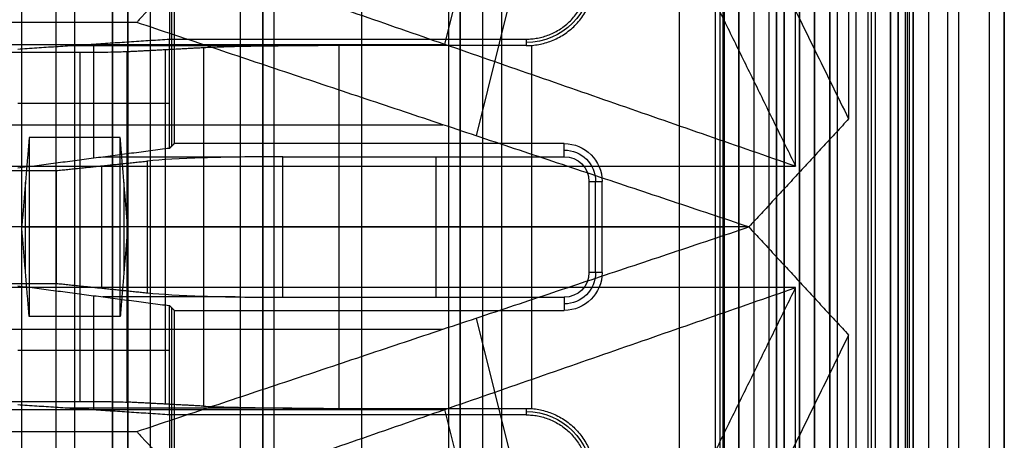
# Model space of a CAD drawing. Units: millimetres. Extents: x 283 to 316, y 0 to 1595.
# Drawn here: x 303 to 316, y 583 to 588 of the extents above; entities that cross this region are included whole.
import ezdxf

# ---------------------------------------------------------------- set-up
doc = ezdxf.new("R2010")
doc.units = ezdxf.units.MM
doc.header["$MEASUREMENT"] = 0
doc.layers.add('3', color=7, linetype='Continuous')

msp = doc.modelspace()

# ---------------------------------------------------------------- linework, layer by layer
at = {"layer": '3', "extrusion": (0, -1, 0)}
for p, q in [((303.3, 1592.5, -15.5), (303.3, 2.5, -15.5)), ((303.75, 1592.5), (303.75, 175.3)), ((304, 2.5, -15.5), (304, 1592.5, -15.5)), ((304.5, 1592.5, -6.85), (304.5, 175.3, -6.85)), ((305, 2.5, -15.8), (305, 1592.5, -15.8)), ((305, 2.5, -16.45), (305, 1592.5, -16.45)), ((306.48, 1592.5, -17.5), (306.48, 2.5, -17.5)), ((306.48, 1592.5, -18.225), (306.48, 2.5, -18.225)), ((306.48, 1592.5, -16.7), (306.48, 2.5, -16.7)), ((306.48, 1592.5, -15.925), (306.48, 2.5, -15.925)), ((306.63, 2.5, -17.9), (306.63, 1592.5, -17.9)), ((306.63, 2.5, -17.1), (306.63, 1592.5, -17.1)), ((306.63, 2.5, -16.3), (306.63, 1592.5, -16.3)), ((307.78, 1592.5, -15.7), (307.78, 2.5, -15.7)), ((311.965, 1592.5, -18.7), (311.965, 2.5, -18.7)), ((312.75, 2.5, -30.5), (312.75, 1592.5, -30.5)), ((312.75, 1592.5, -23.1), (312.75, 2.5, -23.1)), ((312.75, 2.5, -29.375), (312.75, 1592.5, -29.375)), ((312.75, 2.5, -24.225), (312.75, 1592.5, -24.225)), ((312.95, 1592.5, -25.55), (312.95, 2.5, -25.55)), ((313.15, 2.5, -28.05), (313.15, 1592.5, -28.05)), ((313.15, 2.5, -25.55), (313.15, 1592.5, -25.55)), ((313.55, 2.5, -29.025), (313.55, 1592.5, -29.025)), ((313.55, 2.5, -24.575), (313.55, 1592.5, -24.575)), ((313.75, 1592.5, -30), (313.75, 2.5, -30)), ((313.95, 2.5, -35.8), (313.95, 1592.5, -35.8)), ((314.05, 2.5, -31), (314.05, 1592.5, -31)), ((314.05, 2.5, -22.6), (314.05, 1592.5, -22.6)), ((314.3, 2.5, -30), (314.3, 1592.5, -30)), ((314.3, 2.5, -23.6), (314.3, 1592.5, -23.6)), ((314.45, 1592.5, -36.6), (314.45, 2.5, -36.6)), ((314.5, 2.5, -34.95), (314.5, 1592.5, -34.95)), ((314.75, 1592.5, -6.85), (314.75, 175.3, -6.85)), ((314.75, 2.5, -36.6), (314.75, 1592.5, -36.6)), ((315.05, 2.5, -19.2), (315.05, 1592.5, -19.2)), ((315.05, 1592.5, -22.4), (315.05, 2.5, -22.4)), ((315.05, 2.5, -32.8), (315.05, 1592.5, -32.8)), ((315.05, 2.5, -20.8), (315.05, 1592.5, -20.8)), ((315.05, 2.5, -26.8), (315.05, 1592.5, -26.8)), ((315.05, 2.5, -39.7), (315.05, 1592.5, -39.7)), ((315.25, 1592.5, -43), (315.25, 2.5, -43)), ((315.5, 1592.5), (315.5, 175.3)), ((315.65, 2.5, -43), (315.65, 1592.5, -43)), ((316.25, 1592.5, -42.8), (316.25, 2.5, -42.8)), ((316.25, 1592.5, -21.4), (316.25, 2.5, -21.4)), ((308.93, 169.009, -17.9), (308.93, 1582.057, -17.9)), ((308.93, 169.009, -17.05), (308.93, 1582.057, -17.05)), ((308.93, 169.009, -16.3), (308.93, 1582.057, -16.3)), ((309.08, 1581.945, -18.225), (309.08, 169.114, -18.225)), ((309.08, 1581.945, -17.475), (309.08, 169.114, -17.475)), ((309.08, 1581.945, -16.675), (309.08, 169.114, -16.675)), ((309.08, 1581.945, -15.925), (309.08, 169.114, -15.925)), ((309.625, 1581.254, -13.7), (309.625, 169.796, -13.7))]:
    msp.add_line(p, q, dxfattribs=at)
at = {"layer": '3', "extrusion": (-1, 0, 0)}
for p, q in [((312.5, 1062.25, -19.2), (312.5, 532.75, -19.2)), ((312.545, 576.38, -23.7), (312.545, 594.62, -23.7)), ((305.281, 586.569, -20.3), (305.281, 590.5, -20.3)), ((304.25, 586.406, -23.4), (304.25, 587.913, -23.4)), ((306.862, 587.889, -24.3), (303.89, 587.889, -24.3)), ((305.195, 583.164, -26.309), (305.195, 587.836, -26.309)), ((307.486, 583.108, -24.2), (307.486, 587.892, -24.2)), ((310.022, 583.105, -24.2), (310.022, 587.895, -24.2)), ((305.25, 587.127, -20.9), (303.25, 587.127, -25.9)), ((306.113, 586.422, -23.1), (304.37, 586.422, -23.1)), ((304.956, 586.369, -24.106), (304.956, 584.631, -24.106)), ((306.744, 584.573, -23), (306.744, 586.427, -23)), ((308.761, 584.573, -23), (308.761, 586.427, -23)), ((304.357, 584.694, -25.303), (304.357, 586.306, -25.303)), ((310.864, 584.9, -21.35), (310.864, 586.1, -21.35)), ((304.067, 585.5, -27.7), (295.933, 585.5, -27.7)), ((303.758, 585.5, -26.5), (296.242, 585.5, -26.5)), ((304.956, 585.5, -24.106), (303.758, 585.5, -26.5)), ((305.697, 585.5, -25.306), (304.693, 585.5, -27.313)), ((310.777, 585.5, -23), (306.744, 585.5, -23)), ((307.486, 585.5, -24.2), (312.558, 585.5, -24.2)), ((310.95, 585.5, -19.7), (310.777, 585.5, -23)), ((312.441, 585.5, -19.7), (310.95, 585.5, -19.7)), ((304.25, 583.087, -23.4), (304.25, 584.594, -23.4)), ((306.113, 584.578, -23.1), (304.37, 584.578, -23.1)), ((305.281, 580.5, -20.3), (305.281, 584.431, -20.3)), ((305.25, 583.873, -20.9), (303.25, 583.873, -25.9)), ((306.862, 583.111, -24.3), (303.89, 583.111, -24.3))]:
    msp.add_line(p, q, dxfattribs=at)
at = {"layer": '3', "extrusion": (0, 1, 1.22465e-16)}
for p, q in [((314.85, 532.65, -42.2), (314.85, 664.85, -42.2)), ((314.975, 532.625, -41.151), (314.975, 664.875, -41.151)), ((309.295, 586.701, -37.352), (310.979, 593.495, -34.574)), ((308.879, 587.907, -38.5), (310.167, 593.1, -36.376)), ((291.121, 587.907, -38.5), (308.879, 587.907, -38.5)), ((291.149, 586.849, -37), (308.851, 586.849, -37)), ((304, 584.319, -37.4), (304, 586.681, -37.4)), ((313.942, 586.647, -40.2), (313.942, 584.353, -40.2)), ((303.351, 584.91, -38.8), (303.351, 586.09, -38.8)), ((304.649, 586.09, -38.8), (304.649, 584.91, -38.8)), ((303.302, 585.5, -40.2), (303.4, 585.5, -37.4)), ((303.4, 585.5, -37.4), (304.6, 585.5, -37.4)), ((304.698, 585.5, -40.2), (304.6, 585.5, -37.4)), ((310.979, 577.505, -34.574), (309.295, 584.299, -37.352)), ((291.149, 584.151, -37), (308.851, 584.151, -37)), ((291.121, 583.093, -38.5), (308.879, 583.093, -38.5)), ((310.167, 577.9, -36.376), (308.879, 583.093, -38.5))]:
    msp.add_line(p, q, dxfattribs=at)
at = {"layer": '3', "extrusion": (0, 1.22465e-16, -1)}
for centre, radius, start, end in [((-309.95, 588.8, 22.55), 0.865, 180.0084, 269.9953), ((-310.45, 586.1, 21.35), 0.414, 90, 180), ((-310.45, 584.9, 21.35), 0.414, 180, 270), ((-309.95, 582.2, 22.55), 0.865, 90.0045, 179.9953)]:
    msp.add_arc(centre, radius, start, end, dxfattribs=at)
at = {"layer": '3', "extrusion": (1.27454e-13, 1.27576e-13, -1)}
msp.add_arc((-310.45, 586.1, 19.7), 0.5, 90, 180, dxfattribs=at)
at = {"layer": '3', "extrusion": (-4.72313e-11, -2.4361e-11, -1)}
msp.add_arc((-310.45, 586.1, 23), 0.327, 90, 180, dxfattribs=at)
at = {"layer": '3', "extrusion": (0, 1, 1.22465e-16)}
for centre, radius, start, end in [((-304.067, -27, 585.5), 0.7, 206.5651, 270), ((-306.744, -25, 585.5), 2, 26.5651, 90), ((-307.486, -26.2, 585.5), 2, 26.5651, 90)]:
    msp.add_arc(centre, radius, start, end, dxfattribs=at)
at = {"layer": '3', "extrusion": (2.92026e-13, -2.80394e-13, -1)}
msp.add_arc((-310.45, 584.9, 19.7), 0.5, 180, 270, dxfattribs=at)
at = {"layer": '3', "extrusion": (-4.67153e-11, 4.44641e-11, -1)}
msp.add_arc((-310.45, 584.9, 23), 0.327, 180, 270, dxfattribs=at)
at = {"layer": '3'}
for points, degree in [([(304.5, 1592.5, -13.7), (304.5, 883.9, -13.7), (304.5, 175.3, -13.7)], 2), ([(304.5, 175.3), (304.5, 883.9), (304.5, 1592.5)], 2), ([(304.7, 2.5, -15.5), (304.7, 797.5, -15.5), (304.7, 1592.5, -15.5)], 2), ([(304.7, 1592.5, -17.4), (304.7, 797.5, -17.4), (304.7, 2.5, -17.4)], 2), ([(305, 2.5, -17.1), (305, 797.5, -17.1), (305, 1592.5, -17.1)], 2), ([(306.18, 1592.5, -18.7), (306.18, 797.5, -18.7), (306.18, 2.5, -18.7)], 2), ([(306.48, 1592.5, -17.75), (306.48, 797.5, -17.75), (306.48, 2.5, -17.75)], 2), ([(306.48, 2.5, -17.25), (306.48, 797.5, -17.25), (306.48, 1592.5, -17.25)], 2), ([(306.48, 2.5, -18.05), (306.48, 797.5, -18.05), (306.48, 1592.5, -18.05)], 2), ([(306.48, 1592.5, -18.4), (306.48, 797.5, -18.4), (306.48, 2.5, -18.4)], 2), ([(306.48, 1592.5, -16.95), (306.48, 797.5, -16.95), (306.48, 2.5, -16.95)], 2), ([(306.48, 2.5, -16.45), (306.48, 797.5, -16.45), (306.48, 1592.5, -16.45)], 2), ([(306.48, 1592.5, -16.15), (306.48, 797.5, -16.15), (306.48, 2.5, -16.15)], 2), ([(306.48, 2.5, -15.7), (306.48, 797.5, -15.7), (306.48, 1592.5, -15.7)], 2), ([(312.75, 2.5, -28.25), (312.75, 797.5, -28.25), (312.75, 1592.5, -28.25)], 2), ([(312.75, 1592.5, -25.35), (312.75, 797.5, -25.35), (312.75, 2.5, -25.35)], 2), ([(312.95, 1592.5, -28.05), (312.95, 797.5, -28.05), (312.95, 2.5, -28.05)], 2), ([(313.25, 2.5, -31), (313.25, 797.5, -31), (313.25, 1592.5, -31)], 2), ([(313.25, 1592.5, -22.6), (313.25, 797.5, -22.6), (313.25, 2.5, -22.6)], 2), ([(313.35, 2.5, -28.05), (313.35, 797.5, -28.05), (313.35, 1592.5, -28.05)], 2), ([(313.35, 1592.5, -25.55), (313.35, 797.5, -25.55), (313.35, 2.5, -25.55)], 2), ([(313.55, 1592.5, -28.25), (313.55, 797.5, -28.25), (313.55, 2.5, -28.25)], 2), ([(313.55, 2.5, -29.8), (313.55, 797.5, -29.8), (313.55, 1592.5, -29.8)], 2), ([(313.55, 2.5, -25.35), (313.55, 797.5, -25.35), (313.55, 1592.5, -25.35)], 2), ([(313.55, 1592.5, -23.8), (313.55, 797.5, -23.8), (313.55, 2.5, -23.8)], 2), ([(313.75, 2.5, -23.6), (313.75, 797.5, -23.6), (313.75, 1592.5, -23.6)], 2), ([(313.95, 1592.5, -35.5), (313.95, 797.5, -35.5), (313.95, 2.5, -35.5)], 2), ([(313.95, 1592.5, -36.1), (313.95, 797.5, -36.1), (313.95, 2.5, -36.1)], 2), ([(314.55, 1592.5, -18.7), (314.55, 797.5, -18.7), (314.55, 2.5, -18.7)], 2), ([(314.75, 175.3, -13.7), (314.75, 883.9, -13.7), (314.75, 1592.5, -13.7)], 2), ([(314.75, 175.3), (314.75, 883.9), (314.75, 1592.5)], 2), ([(314.85, 1592.5, -31), (314.85, 797.5, -31), (314.85, 2.5, -31)], 2), ([(314.85, 2.5, -30), (314.85, 797.5, -30), (314.85, 1592.5, -30)], 2), ([(314.85, 2.5, -22.6), (314.85, 797.5, -22.6), (314.85, 1592.5, -22.6)], 2), ([(314.85, 1592.5, -23.6), (314.85, 797.5, -23.6), (314.85, 2.5, -23.6)], 2), ([(315.05, 2.5, -31.2), (315.05, 797.5, -31.2), (315.05, 1592.5, -31.2)], 2), ([(315.05, 1592.5, -34.4), (315.05, 797.5, -34.4), (315.05, 2.5, -34.4)], 2), ([(315.05, 1592.5, -29.8), (315.05, 797.5, -29.8), (315.05, 2.5, -29.8)], 2), ([(315.05, 2.5, -23.8), (315.05, 797.5, -23.8), (315.05, 1592.5, -23.8)], 2), ([(315.05, 1592.5, -36.6), (315.05, 797.5, -36.6), (315.05, 2.5, -36.6)], 2), ([(315.05, 1592.5, -42.8), (315.05, 797.5, -42.8), (315.05, 2.5, -42.8)], 2), ([(316.05, 1592.5, -43), (316.05, 797.5, -43), (316.05, 2.5, -43)], 2), ([(316.25, 175.3), (316.25, 883.9), (316.25, 1592.5)], 2), ([(309.08, 169.114, -15.7), (309.08, 875.529, -15.7), (309.08, 1581.945, -15.7)], 2), ([(309.08, 1581.945, -18.05), (309.08, 875.529, -18.05), (309.08, 169.114, -18.05)], 2), ([(309.08, 169.114, -18.4), (309.08, 875.529, -18.4), (309.08, 1581.945, -18.4)], 2), ([(309.08, 1581.945, -17.2), (309.08, 875.529, -17.2), (309.08, 169.114, -17.2)], 2), ([(309.08, 169.114, -17.75), (309.08, 875.529, -17.75), (309.08, 1581.945, -17.75)], 2), ([(309.08, 1581.945, -16.45), (309.08, 875.529, -16.45), (309.08, 169.114, -16.45)], 2), ([(309.08, 169.114, -16.9), (309.08, 875.529, -16.9), (309.08, 1581.945, -16.9)], 2), ([(309.08, 169.114, -16.15), (309.08, 875.529, -16.15), (309.08, 1581.945, -16.15)], 2), ([(309.38, 169.246, -18.7), (309.38, 875.526, -18.7), (309.38, 1581.806, -18.7)], 2), ([(312.5, 1062.25, -18.7), (312.5, 797.5, -18.7), (312.5, 532.75, -18.7)], 2), ([(312.5, 1062.25, -19.7), (312.5, 797.5, -19.7), (312.5, 532.75, -19.7)], 2), ([(314.85, 664.85, -42.2), (314.85, 598.75, -42.2), (314.85, 532.65, -42.2)], 2), ([(314.95, 532.65, -42.103), (314.95, 598.75, -42.102), (314.95, 664.85, -42.102)], 2), ([(315, 532.6, -40.2), (315, 576.669, -40.2), (315, 620.737, -40.2)], 2), ([(313.5, 586.3, -42.2), (313.5, 598.75, -42.2), (313.5, 611.2, -42.2)], 2), ([(314.199, 610.575, -40.2), (314.199, 598.75, -40.2), (314.199, 586.925, -40.2)], 2), ([(309.264, 594.941, -34.8), (311.382, 590.621, -38.5), (313.5, 586.3, -42.2)], 2), ([(310.637, 594.192, -33.978), (312.418, 590.558, -37.089), (314.199, 586.925, -40.2)], 2), ([(312.441, 593.437, -19.7), (312.441, 585.5, -19.7), (312.441, 577.563, -19.7)], 2), ([(312.558, 591.264, -24.2), (312.558, 585.5, -24.2), (312.558, 579.736, -24.2)], 2), ([(305.25, 590.5, -20.9), (305.25, 589.239, -20.9), (305.25, 587.978, -20.9)], 2), ([(305.313, 586.6, -19.7), (305.313, 588.55, -19.7), (305.313, 590.5, -19.7)], 2), ([(313.5, 586.3, -42.2), (308.879, 587.907, -38.5), (304.258, 589.513, -34.8)], 2), ([(305.084, 588.487, -33.8), (304.95, 588.343, -33.8), (304.817, 588.198, -33.8)], 2), ([(304.817, 588.198, -33.8), (303.326, 588.198, -33.8), (301.834, 588.198, -33.8)], 2), ([(312.884, 585.5, -40.2), (308.851, 586.849, -37), (304.817, 588.198, -33.8)], 2), ([(303.25, 587.847, -25.9), (304.25, 587.913, -23.4), (305.25, 587.978, -20.9)], 2), ([(305.25, 587.978, -20.9), (307.6, 587.978, -20.9), (309.95, 587.978, -20.9)], 2), ([(305.25, 586.537, -20.9), (305.25, 587.258, -20.9), (305.25, 587.978, -20.9)], 2), ([(309.95, 587.978, -20.9), (309.95, 587.935, -22.55), (309.95, 587.892, -24.2)], 2), ([(304.067, 587.8, -27.7), (300, 587.8, -27.7), (295.933, 587.8, -27.7)], 2), ([(304.693, 587.81, -27.313), (304.629, 587.807, -27.442), (304.451, 587.802, -27.62), (304.212, 587.8, -27.7), (304.067, 587.8, -27.7)], 3), ([(304.067, 587.8, -27.7), (304.067, 585.5, -27.7), (304.067, 583.2, -27.7)], 2), ([(305.697, 587.863, -25.306), (305.195, 587.836, -26.309), (304.693, 587.81, -27.313)], 2), ([(304.693, 583.19, -27.313), (304.693, 585.5, -27.313), (304.693, 587.81, -27.313)], 2), ([(307.486, 587.892, -24.2), (307.297, 587.892, -24.2), (306.935, 587.89, -24.252), (306.421, 587.884, -24.476), (305.99, 587.875, -24.835), (305.782, 587.867, -25.136), (305.697, 587.863, -25.306)], 3), ([(305.697, 587.863, -25.306), (305.697, 585.5, -25.306), (305.697, 583.137, -25.306)], 2), ([(309.95, 587.892, -24.2), (308.718, 587.892, -24.2), (307.486, 587.892, -24.2)], 2), ([(314.199, 586.925, -40.2), (313.542, 586.213, -40.2), (312.884, 585.5, -40.2)], 2), ([(303.4, 586.681, -37.4), (303.351, 586.09, -38.8), (303.302, 585.5, -40.2)], 2), ([(304.6, 586.681, -37.4), (304, 586.681, -37.4), (303.4, 586.681, -37.4)], 2), ([(303.4, 586.681, -37.4), (303.4, 585.5, -37.4), (303.4, 584.319, -37.4)], 2), ([(304.698, 585.5, -40.2), (304.649, 586.09, -38.8), (304.6, 586.681, -37.4)], 2), ([(304.6, 584.319, -37.4), (304.6, 585.5, -37.4), (304.6, 586.681, -37.4)], 2), ([(305.313, 586.6, -19.7), (305.281, 586.569, -20.3), (305.25, 586.537, -20.9)], 2), ([(310.45, 586.6, -19.7), (307.881, 586.6, -19.7), (305.313, 586.6, -19.7)], 2), ([(310.45, 586.427, -23), (310.45, 586.514, -21.35), (310.45, 586.6, -19.7)], 2), ([(305.25, 586.537, -20.9), (304.25, 586.406, -23.4), (303.25, 586.275, -25.9)], 2), ([(303.758, 586.244, -26.5), (304.357, 586.306, -25.303), (304.956, 586.369, -24.106)], 2), ([(306.744, 586.427, -23), (306.332, 586.427, -23), (305.65, 586.415, -23.229), (305.14, 586.388, -23.737), (304.956, 586.369, -24.106)], 3), ([(306.744, 586.427, -23), (308.597, 586.427, -23), (310.45, 586.427, -23)], 2), ([(286.5, 586.3, -42.2), (300, 586.3, -42.2), (313.5, 586.3, -42.2)], 2), ([(296.242, 586.244, -26.5), (300, 586.244, -26.5), (303.758, 586.244, -26.5)], 2), ([(303.758, 584.756, -26.5), (303.758, 585.5, -26.5), (303.758, 586.244, -26.5)], 2), ([(310.777, 586.1, -23), (310.777, 585.5, -23), (310.777, 584.9, -23)], 2), ([(310.777, 586.1, -23), (310.864, 586.1, -21.35), (310.95, 586.1, -19.7)], 2), ([(310.95, 584.9, -19.7), (310.95, 585.5, -19.7), (310.95, 586.1, -19.7)], 2), ([(303.302, 585.5, -40.2), (300, 585.5, -40.2), (296.698, 585.5, -40.2)], 2), ([(303.4, 584.319, -37.4), (303.351, 584.91, -38.8), (303.302, 585.5, -40.2)], 2), ([(304.698, 585.5, -40.2), (304.649, 584.91, -38.8), (304.6, 584.319, -37.4)], 2), ([(312.884, 585.5, -40.2), (308.791, 585.5, -40.2), (304.698, 585.5, -40.2)], 2), ([(304.817, 582.802, -33.8), (308.851, 584.151, -37), (312.884, 585.5, -40.2)], 2), ([(312.884, 585.5, -40.2), (313.542, 584.787, -40.2), (314.199, 584.075, -40.2)], 2), ([(310.95, 584.9, -19.7), (310.864, 584.9, -21.35), (310.777, 584.9, -23)], 2), ([(313.5, 584.7, -42.2), (300, 584.7, -42.2), (286.5, 584.7, -42.2)], 2), ([(296.242, 584.756, -26.5), (300, 584.756, -26.5), (303.758, 584.756, -26.5)], 2), ([(303.25, 584.725, -25.9), (304.25, 584.594, -23.4), (305.25, 584.463, -20.9)], 2), ([(303.758, 584.756, -26.5), (304.357, 584.694, -25.303), (304.956, 584.631, -24.106)], 2), ([(304.258, 581.487, -34.8), (308.879, 583.093, -38.5), (313.5, 584.7, -42.2)], 2), ([(309.264, 576.059, -34.8), (311.382, 580.379, -38.5), (313.5, 584.7, -42.2)], 2), ([(313.5, 559.8, -42.2), (313.5, 572.25, -42.2), (313.5, 584.7, -42.2)], 2), ([(304.956, 584.631, -24.106), (305.14, 584.612, -23.737), (305.65, 584.585, -23.229), (306.332, 584.573, -23), (306.744, 584.573, -23)], 3), ([(306.744, 584.573, -23), (308.597, 584.573, -23), (310.45, 584.573, -23)], 2), ([(310.45, 584.573, -23), (310.45, 584.486, -21.35), (310.45, 584.4, -19.7)], 2), ([(305.25, 583.022, -20.9), (305.25, 583.742, -20.9), (305.25, 584.463, -20.9)], 2), ([(305.25, 584.463, -20.9), (305.281, 584.431, -20.3), (305.313, 584.4, -19.7)], 2), ([(305.313, 580.5, -19.7), (305.313, 582.45, -19.7), (305.313, 584.4, -19.7)], 2), ([(305.313, 584.4, -19.7), (307.881, 584.4, -19.7), (310.45, 584.4, -19.7)], 2), ([(304.6, 584.319, -37.4), (304, 584.319, -37.4), (303.4, 584.319, -37.4)], 2), ([(314.199, 584.075, -40.2), (312.418, 580.442, -37.089), (310.637, 576.808, -33.978)], 2), ([(314.199, 560.425, -40.2), (314.199, 572.25, -40.2), (314.199, 584.075, -40.2)], 2), ([(295.933, 583.2, -27.7), (300, 583.2, -27.7), (304.067, 583.2, -27.7)], 2), ([(305.25, 583.022, -20.9), (304.25, 583.087, -23.4), (303.25, 583.153, -25.9)], 2), ([(304.067, 583.2, -27.7), (304.212, 583.2, -27.7), (304.451, 583.198, -27.62), (304.629, 583.193, -27.442), (304.693, 583.19, -27.313)], 3), ([(305.697, 583.137, -25.306), (305.195, 583.164, -26.309), (304.693, 583.19, -27.313)], 2), ([(305.697, 583.137, -25.306), (305.782, 583.133, -25.136), (305.99, 583.125, -24.835), (306.421, 583.116, -24.476), (306.935, 583.11, -24.252), (307.297, 583.108, -24.2), (307.486, 583.108, -24.2)], 3), ([(307.486, 583.108, -24.2), (308.718, 583.108, -24.2), (309.95, 583.108, -24.2)], 2), ([(309.95, 583.108, -24.2), (309.95, 583.065, -22.55), (309.95, 583.022, -20.9)], 2), ([(309.95, 583.022, -20.9), (307.6, 583.022, -20.9), (305.25, 583.022, -20.9)], 2), ([(305.25, 583.022, -20.9), (305.25, 581.761, -20.9), (305.25, 580.5, -20.9)], 2), ([(301.834, 582.802, -33.8), (303.326, 582.802, -33.8), (304.817, 582.802, -33.8)], 2), ([(304.817, 582.802, -33.8), (304.95, 582.657, -33.8), (305.084, 582.513, -33.8)], 2)]:
    msp.add_open_spline(points, degree=degree, dxfattribs=at)
for points, weights in [([(309.95, 587.978, -20.9), (310.772, 587.978, -20.9), (310.772, 588.8, -20.9)], [1, 0.70721314499, 0.999999860388]), ([(309.95, 587.892, -24.2), (310.858, 587.892, -24.2), (310.858, 588.8, -24.2)], [1, 0.707162419644, 0.999999860364]), ([(309.95, 583.108, -24.2), (310.858, 583.108, -24.2), (310.858, 582.2, -24.2)], [1, 0.707162375893, 1]), ([(309.95, 583.022, -20.9), (310.772, 583.022, -20.9), (310.772, 582.2, -20.9)], [1, 0.707164230731, 1])]:
    msp.add_rational_spline(points, weights, degree=2, dxfattribs=at)

doc.saveas('drawing.dxf')
